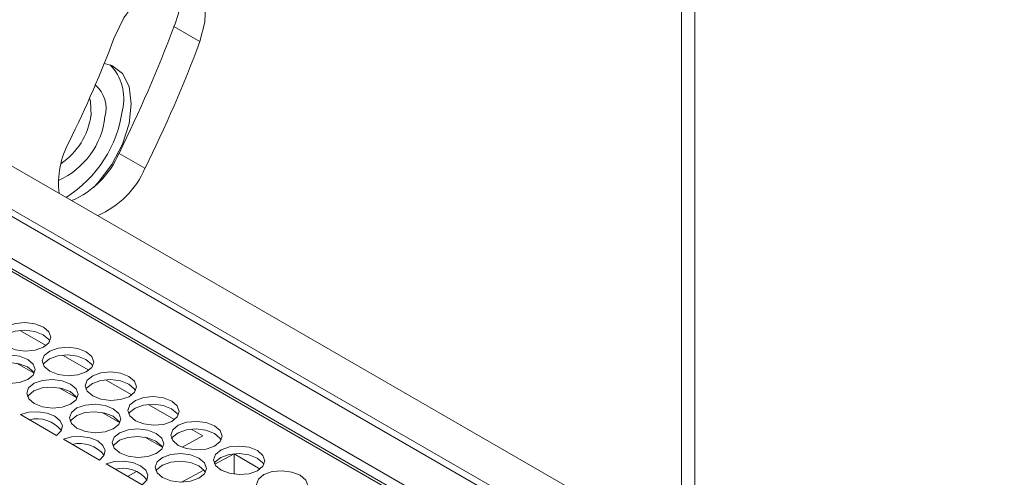
# Model space of a CAD drawing. Units: millimetres. Extents: x 921 to 1333, y 5 to 285.
# Drawn here: x 1300 to 1301, y 233 to 234 of the extents above; entities that cross this region are included whole.
import ezdxf

# ---------------------------------------------------------------- set-up
doc = ezdxf.new("R2010")
doc.units = ezdxf.units.MM

msp = doc.modelspace()

# ---------------------------------------------------------------- linework, layer by layer
at = {"color": 7, "linetype": 'Continuous', "lineweight": 15}
for p, q in [((1286.9411, 240.7279), (1305.367, 230.0909)), ((1286.863, 240.6942), (1305.3037, 230.0486)), ((1305.2932, 230.0416), (1286.8499, 240.6886)), ((1300.7982, 232.7284), (1300.7982, 235.1081)), ((1299.8989, 233.6709), (1299.8518, 233.6981)), ((1299.7992, 233.4406), (1299.7521, 233.4678)), ((1299.3431, 233.3766), (1304.908, 230.164)), ((1304.916, 230.1646), (1299.351, 233.3772)), ((1299.362, 233.3894), (1304.9269, 230.1769)), ((1299.5719, 233.1461), (1299.6197, 233.1185)), ((1299.5976, 233.0682), (1299.5657, 233.0866)), ((1299.6496, 233.1012), (1299.6975, 233.0736)), ((1299.7274, 233.0563), (1299.7752, 233.0287)), ((1299.6754, 233.0233), (1299.6434, 233.0417)), ((1299.8052, 233.0114), (1299.853, 232.9838)), ((1299.5731, 232.993), (1299.6387, 232.9551)), ((1299.7531, 232.9784), (1299.7212, 232.9968)), ((1299.883, 232.9665), (1299.9044, 232.9542)), ((1299.6509, 232.9481), (1299.7165, 232.9102)), ((1299.8309, 232.9335), (1299.799, 232.9519)), ((1299.8665, 232.9338), (1299.9044, 232.9542)), ((1299.9261, 232.9028), (1299.961, 232.9215)), ((1299.961, 232.9215), (1300.0086, 232.894)), ((1299.961, 232.9215), (1299.961, 232.8846)), ((1299.7286, 232.9032), (1299.7943, 232.8653)), ((1299.7676, 232.8807), (1299.784, 232.8895)), ((1299.8653, 232.8701), (1299.9064, 232.8922))]:
    msp.add_line(p, q, dxfattribs=at)
at = {"color": 8, "linetype": 'Continuous', "lineweight": 15}
msp.add_line((1300.7738, 235.0741), (1300.7738, 232.7425), dxfattribs=at)
at = {"color": 7, "linetype": 'Continuous', "lineweight": 15, "flags": 128}
for points in [[(1299.7438, 233.6793), (1299.7607, 233.7143), (1299.7836, 233.7455), (1299.8101, 233.7698), (1299.8378, 233.7848), (1299.8638, 233.7891), (1299.8857, 233.7822), (1299.9013, 233.7649), (1299.9091, 233.7387), (1299.9082, 233.7063), (1299.8989, 233.6709)], [(1299.7252, 233.6312), (1299.7388, 233.6275), (1299.7581, 233.613), (1299.7703, 233.5892), (1299.7744, 233.5581), (1299.7703, 233.5221), (1299.7581, 233.4843), (1299.7388, 233.4476), (1299.7142, 233.415), (1299.7055, 233.406)], [(1299.6986, 233.5682), (1299.7003, 233.5624), (1299.7012, 233.5368)], [(1299.6146, 233.152), (1299.5994, 233.158), (1299.5816, 233.1603), (1299.5637, 233.1587), (1299.5486, 233.1534), (1299.5385, 233.1451), (1299.5349, 233.1353), (1299.5385, 233.1253), (1299.5486, 233.1166), (1299.5638, 233.1107), (1299.5816, 233.1083), (1299.5995, 233.11), (1299.6146, 233.1153), (1299.6247, 233.1235), (1299.6282, 233.1334), (1299.6247, 233.1434), (1299.6146, 233.152)], [(1299.6142, 233.1382), (1299.599, 233.1441), (1299.5812, 233.1465), (1299.5633, 233.1449), (1299.5482, 233.1395), (1299.5381, 233.1313), (1299.5364, 233.1287)], [(1299.6263, 233.1261), (1299.6243, 233.1296), (1299.6142, 233.1382)], [(1299.6924, 233.1071), (1299.6772, 233.1131), (1299.6594, 233.1154), (1299.6415, 233.1138), (1299.6264, 233.1085), (1299.6163, 233.1002), (1299.6127, 233.0904), (1299.6163, 233.0804), (1299.6264, 233.0717), (1299.6415, 233.0658), (1299.6594, 233.0634), (1299.6772, 233.065), (1299.6924, 233.0704), (1299.7025, 233.0786), (1299.706, 233.0885), (1299.7025, 233.0985), (1299.6924, 233.1071)], [(1299.5861, 233.0934), (1299.571, 233.0994), (1299.5531, 233.1017), (1299.5353, 233.1001), (1299.5202, 233.0948), (1299.5101, 233.0866), (1299.5065, 233.0767), (1299.5101, 233.0667), (1299.5202, 233.058), (1299.5353, 233.0521), (1299.5532, 233.0497), (1299.571, 233.0514), (1299.5862, 233.0567), (1299.5963, 233.0649), (1299.5998, 233.0748), (1299.5963, 233.0848), (1299.5861, 233.0934)], [(1299.5857, 233.0796), (1299.5706, 233.0855), (1299.5527, 233.0879), (1299.5349, 233.0863), (1299.5198, 233.0809), (1299.5096, 233.0727), (1299.508, 233.0701)], [(1299.6919, 233.0933), (1299.6768, 233.0992), (1299.6589, 233.1016), (1299.6411, 233.1), (1299.626, 233.0946), (1299.6159, 233.0864), (1299.6142, 233.0838)], [(1299.7041, 233.0812), (1299.7021, 233.0847), (1299.6919, 233.0933)], [(1299.5979, 233.0675), (1299.5958, 233.071), (1299.5857, 233.0796)], [(1299.7701, 233.0622), (1299.755, 233.0682), (1299.7371, 233.0705), (1299.7193, 233.0689), (1299.7042, 233.0636), (1299.694, 233.0553), (1299.6905, 233.0455), (1299.6941, 233.0355), (1299.7042, 233.0268), (1299.7193, 233.0209), (1299.7372, 233.0185), (1299.755, 233.0201), (1299.7702, 233.0255), (1299.7803, 233.0337), (1299.7838, 233.0436), (1299.7803, 233.0536), (1299.7701, 233.0622)], [(1299.6639, 233.0485), (1299.6488, 233.0545), (1299.6309, 233.0568), (1299.6131, 233.0552), (1299.5979, 233.0499), (1299.5878, 233.0416), (1299.5843, 233.0318), (1299.5879, 233.0218), (1299.598, 233.0131), (1299.6131, 233.0072), (1299.631, 233.0048), (1299.6488, 233.0065), (1299.6639, 233.0118), (1299.6741, 233.02), (1299.6776, 233.0299), (1299.674, 233.0399), (1299.6639, 233.0485)], [(1299.7697, 233.0484), (1299.7546, 233.0543), (1299.7367, 233.0567), (1299.7189, 233.0551), (1299.7037, 233.0497), (1299.6936, 233.0415), (1299.692, 233.0389)], [(1299.6635, 233.0347), (1299.6484, 233.0406), (1299.6305, 233.043), (1299.6127, 233.0414), (1299.5975, 233.036), (1299.5874, 233.0278), (1299.5858, 233.0252)], [(1299.6757, 233.0226), (1299.6736, 233.0261), (1299.6635, 233.0347)], [(1299.7819, 233.0363), (1299.7798, 233.0398), (1299.7697, 233.0484)], [(1299.8479, 233.0173), (1299.8328, 233.0233), (1299.8149, 233.0256), (1299.7971, 233.024), (1299.7819, 233.0187), (1299.7718, 233.0104), (1299.7683, 233.0006), (1299.7718, 232.9905), (1299.782, 232.9819), (1299.7971, 232.976), (1299.815, 232.9736), (1299.8328, 232.9752), (1299.8479, 232.9806), (1299.858, 232.9888), (1299.8616, 232.9987), (1299.858, 233.0087), (1299.8479, 233.0173)], [(1299.6387, 232.9551), (1299.6469, 232.9633), (1299.6491, 232.9726), (1299.6451, 232.9819), (1299.6355, 232.9899), (1299.6215, 232.9956), (1299.6049, 232.9981), (1299.588, 232.9972), (1299.5731, 232.993)], [(1299.7417, 233.0036), (1299.7266, 233.0096), (1299.7087, 233.0119), (1299.6909, 233.0103), (1299.6757, 233.005), (1299.6656, 232.9967), (1299.6621, 232.9869), (1299.6656, 232.9769), (1299.6757, 232.9682), (1299.6909, 232.9623), (1299.7087, 232.9599), (1299.7266, 232.9615), (1299.7417, 232.9669), (1299.7518, 232.9751), (1299.7554, 232.985), (1299.7518, 232.995), (1299.7417, 233.0036)], [(1299.7413, 232.9898), (1299.7262, 232.9957), (1299.7083, 232.9981), (1299.6904, 232.9965), (1299.6753, 232.9911), (1299.6652, 232.9829), (1299.6636, 232.9803)], [(1299.8475, 233.0035), (1299.8324, 233.0094), (1299.8145, 233.0118), (1299.7967, 233.0102), (1299.7815, 233.0048), (1299.7714, 232.9966), (1299.7698, 232.994)], [(1299.8597, 232.9914), (1299.8576, 232.9949), (1299.8475, 233.0035)], [(1299.7535, 232.9777), (1299.7514, 232.9812), (1299.7413, 232.9898)], [(1299.9257, 232.9724), (1299.9106, 232.9784), (1299.8927, 232.9807), (1299.8749, 232.9791), (1299.8597, 232.9738), (1299.8496, 232.9655), (1299.8461, 232.9557), (1299.8496, 232.9456), (1299.8597, 232.937), (1299.8749, 232.9311), (1299.8927, 232.9287), (1299.9106, 232.9303), (1299.9257, 232.9357), (1299.9358, 232.9439), (1299.9394, 232.9538), (1299.9358, 232.9638), (1299.9257, 232.9724)], [(1299.8195, 232.9587), (1299.8044, 232.9647), (1299.7865, 232.967), (1299.7686, 232.9654), (1299.7535, 232.9601), (1299.7434, 232.9518), (1299.7399, 232.942), (1299.7434, 232.932), (1299.7535, 232.9233), (1299.7687, 232.9174), (1299.7865, 232.915), (1299.8044, 232.9166), (1299.8195, 232.922), (1299.8296, 232.9302), (1299.8332, 232.9401), (1299.8296, 232.9501), (1299.8195, 232.9587)], [(1299.9253, 232.9586), (1299.9101, 232.9645), (1299.8923, 232.9669), (1299.8744, 232.9653), (1299.8593, 232.9599), (1299.8492, 232.9517), (1299.8476, 232.9491)], [(1299.7165, 232.9102), (1299.7247, 232.9184), (1299.7269, 232.9277), (1299.7229, 232.937), (1299.7133, 232.945), (1299.6992, 232.9507), (1299.6827, 232.9532), (1299.6658, 232.9523), (1299.6509, 232.9481)], [(1299.8191, 232.9449), (1299.8039, 232.9508), (1299.7861, 232.9532), (1299.7682, 232.9516), (1299.7531, 232.9462), (1299.743, 232.938), (1299.7413, 232.9354)], [(1299.8313, 232.9328), (1299.8292, 232.9363), (1299.8191, 232.9449)], [(1299.9375, 232.9465), (1299.9354, 232.9499), (1299.9253, 232.9586)], [(1300.0035, 232.9275), (1299.9883, 232.9335), (1299.9705, 232.9358), (1299.9526, 232.9342), (1299.9375, 232.9289), (1299.9274, 232.9206), (1299.9238, 232.9108), (1299.9274, 232.9007), (1299.9375, 232.8921), (1299.9527, 232.8862), (1299.9705, 232.8838), (1299.9884, 232.8854), (1300.0035, 232.8908), (1300.0136, 232.899), (1300.0172, 232.9089), (1300.0136, 232.9189), (1300.0035, 232.9275)], [(1299.7943, 232.8653), (1299.8024, 232.8735), (1299.8047, 232.8828), (1299.8007, 232.8921), (1299.7911, 232.9001), (1299.777, 232.9058), (1299.7605, 232.9083), (1299.7436, 232.9074), (1299.7286, 232.9032)], [(1299.8973, 232.9138), (1299.8821, 232.9198), (1299.8643, 232.9221), (1299.8464, 232.9205), (1299.8313, 232.9152), (1299.8212, 232.9069), (1299.8176, 232.8971), (1299.8212, 232.887), (1299.8313, 232.8784), (1299.8465, 232.8725), (1299.8643, 232.8701), (1299.8822, 232.8717), (1299.8973, 232.8771), (1299.9074, 232.8853), (1299.9109, 232.8952), (1299.9074, 232.9052), (1299.8973, 232.9138)], [(1299.8969, 232.9), (1299.8817, 232.9059), (1299.8639, 232.9083), (1299.846, 232.9067), (1299.8309, 232.9013), (1299.8208, 232.8931), (1299.8191, 232.8905)], [(1300.0031, 232.9137), (1299.9879, 232.9196), (1299.9701, 232.922), (1299.9522, 232.9204), (1299.9371, 232.915), (1299.927, 232.9068), (1299.9253, 232.9042)], [(1300.0153, 232.9016), (1300.0132, 232.905), (1300.0031, 232.9137)], [(1299.909, 232.8879), (1299.907, 232.8913), (1299.8969, 232.9)], [(1300.0813, 232.8826), (1300.0661, 232.8886), (1300.0483, 232.8909), (1300.0304, 232.8893), (1300.0153, 232.884), (1300.0052, 232.8757), (1300.0016, 232.8659), (1300.0052, 232.8558), (1300.0153, 232.8472), (1300.0304, 232.8413), (1300.0483, 232.8389), (1300.0661, 232.8405), (1300.0813, 232.8459), (1300.0914, 232.8541), (1300.0949, 232.864), (1300.0914, 232.874), (1300.0813, 232.8826)]]:
    msp.add_lwpolyline(points, dxfattribs=at)
at = {"color": 7, "linetype": 'Continuous', "lineweight": 15}
for centre, radius, start, end in [((1299.7402, 233.7484), 0.1224, 335.7174, 19.3575), ((1297.5785, 234.5455), 2.4261, 333.6272, 339.5559), ((1297.8602, 234.3815), 2.0103, 333.6279, 339.5562), ((1297.6257, 234.5183), 2.4261, 333.6272, 339.5559), ((1299.6721, 233.5671), 0.0886, 346.7562, 44.1399), ((1299.6715, 233.5492), 0.057, 344.8692, 48.8407), ((1299.5839, 233.5498), 0.1434, 293.8648, 353.8277), ((1299.5744, 233.5548), 0.128, 304.295, 351.9205), ((1299.5357, 233.5776), 0.2247, 302.3599, 352.1288), ((1299.7963, 233.4144), 0.1541, 151.2517, 187.2354), ((1299.6001, 233.5337), 0.1656, 293.5243, 336.5531), ((1299.6473, 233.5065), 0.1656, 293.5243, 336.5531), ((1299.603, 232.9288), 0.0566, 38.4988, 104.0237), ((1299.6808, 232.8838), 0.0566, 38.4996, 104.0229), ((1299.7586, 232.8389), 0.0566, 38.4988, 104.0237)]:
    msp.add_arc(centre, radius, start, end, dxfattribs=at)

doc.saveas('drawing.dxf')
